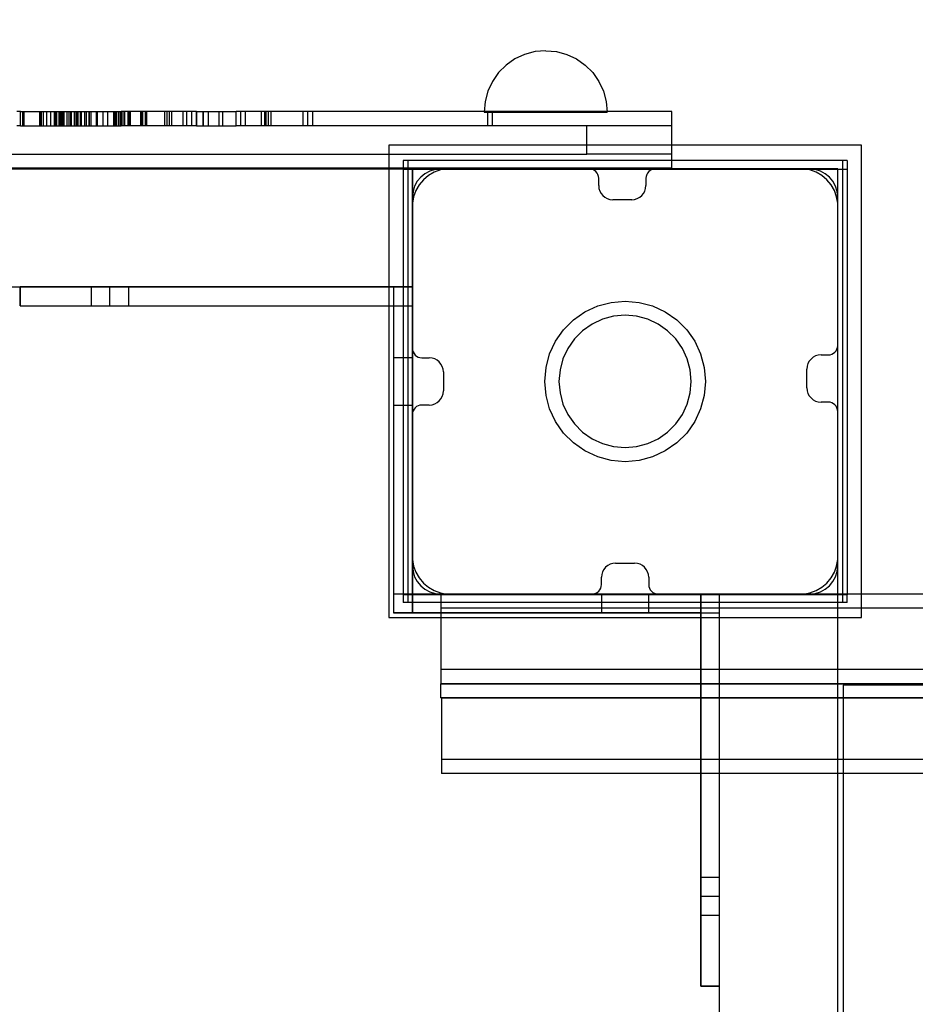
# Model space of a CAD drawing. Units: millimetres. Extents: x -1491 to 8330, y -713 to 7853.
# Drawn here: x 4715 to 4905, y 2875 to 3084 of the extents above; entities that cross this region are included whole.
import ezdxf

# ---------------------------------------------------------------- set-up
doc = ezdxf.new("R2010")
doc.units = ezdxf.units.MM
doc.layers.add('Dimensions', color=7, linetype='Continuous')
doc.styles.get("Standard").update_dxf_attribs({"font": 'arial.ttf'})
doc.dimstyles.new('Leikkiset keinu', dxfattribs={"dimtxt": 150, "dimasz": 2.5, "dimexe": 0.06, "dimexo": 0.625, "dimtad": 0, "dimtih": 1, "dimtoh": 1, "dimdec": 0, "dimtxsty": 'Standard', "dimcen": 2.5, "dimadec": 0, "dimazin": 0, "dimtfac": 1, "dimtmove": 0, "dimatfit": 3, "dimfxl": 1, "dimarcsym": 0})

# ---------------------------------------------------------------- blocks, each defined once
blk = doc.blocks.new('*D284')
at = {"layer": 'Defpoints', "color": 0}
for p in [(165.85, 5335.4), (8329.99, 2441.63), (8329.99, -614.4)]:
    blk.add_point(p, dxfattribs=at)
at = {"layer": 'Dimensions', "color": 0, "lineweight": -2}
for p, q in [((165.85, 5334.77), (165.85, -614.46)), ((8329.99, 2441.01), (8329.99, -614.46)), ((168.35, -614.4), (4023.8, -614.4)), ((8327.49, -614.4), (4472.05, -614.4))]:
    blk.add_line(p, q, dxfattribs=at)
at = {"layer": 'Dimensions', "color": 0}
for points in [[(168.35, -613.99), (168.35, -614.82), (165.85, -614.4)], [(8327.49, -614.82), (8327.49, -613.99), (8329.99, -614.4)]]:
    blk.add_solid(points, dxfattribs=at)
at = {"layer": 'Dimensions', "color": 0, "insert": (4247.92, -614.4), "char_height": 150, "attachment_point": 5}
blk.add_mtext('8164', dxfattribs=at)

msp = doc.modelspace()

# ---------------------------------------------------------------- linework, layer by layer
at = {"linetype": 'ByBlock', "lineweight": -2}
for p, q in [((4822.22, 3076.26), (4820.17, 3075.3)), ((4822.22, 3076.26), (4820.17, 3075.3)), ((4822.22, 3076.26), (4820.17, 3075.3)), ((4824.41, 3076.85), (4822.22, 3076.26)), ((4824.41, 3076.85), (4822.22, 3076.26)), ((4824.41, 3076.85), (4822.22, 3076.26)), ((4826.67, 3077.04), (4824.41, 3076.85)), ((4826.67, 3077.04), (4824.41, 3076.85)), ((4826.67, 3077.04), (4824.41, 3076.85)), ((4826.67, 3077.04), (4828.93, 3076.85)), ((4826.67, 3077.04), (4828.93, 3076.85)), ((4826.67, 3077.04), (4828.93, 3076.85)), ((4828.93, 3076.85), (4831.12, 3076.26)), ((4828.93, 3076.85), (4831.12, 3076.26)), ((4828.93, 3076.85), (4831.12, 3076.26)), ((4831.12, 3076.26), (4833.17, 3075.3)), ((4831.12, 3076.26), (4833.17, 3075.3)), ((4831.12, 3076.26), (4833.17, 3075.3)), ((4818.31, 3074), (4816.71, 3072.4)), ((4818.31, 3074), (4816.71, 3072.4)), ((4818.31, 3074), (4816.71, 3072.4)), ((4820.17, 3075.3), (4818.31, 3074)), ((4820.17, 3075.3), (4818.31, 3074)), ((4820.17, 3075.3), (4818.31, 3074)), ((4833.17, 3075.3), (4835.03, 3074)), ((4833.17, 3075.3), (4835.03, 3074)), ((4833.17, 3075.3), (4835.03, 3074)), ((4835.03, 3074), (4836.63, 3072.4)), ((4835.03, 3074), (4836.63, 3072.4)), ((4835.03, 3074), (4836.63, 3072.4)), ((4816.71, 3072.4), (4815.41, 3070.54)), ((4816.71, 3072.4), (4815.41, 3070.54)), ((4816.71, 3072.4), (4815.41, 3070.54)), ((4836.63, 3072.4), (4837.93, 3070.54)), ((4836.63, 3072.4), (4837.93, 3070.54)), ((4836.63, 3072.4), (4837.93, 3070.54)), ((4815.41, 3070.54), (4814.45, 3068.49)), ((4815.41, 3070.54), (4814.45, 3068.49)), ((4815.41, 3070.54), (4814.45, 3068.49)), ((4837.93, 3070.54), (4838.89, 3068.49)), ((4837.93, 3070.54), (4838.89, 3068.49)), ((4837.93, 3070.54), (4838.89, 3068.49)), ((4814.45, 3068.49), (4813.87, 3066.3)), ((4814.45, 3068.49), (4813.87, 3066.3)), ((4814.45, 3068.49), (4813.87, 3066.3)), ((4838.89, 3068.49), (4839.47, 3066.3)), ((4838.89, 3068.49), (4839.47, 3066.3)), ((4838.89, 3068.49), (4839.47, 3066.3)), ((4813.87, 3066.3), (4813.67, 3064.04)), ((4813.87, 3066.3), (4813.67, 3064.04)), ((4813.87, 3066.3), (4813.67, 3064.04)), ((4839.47, 3066.3), (4839.67, 3064.04)), ((4839.47, 3066.3), (4839.67, 3064.04)), ((4839.47, 3066.3), (4839.67, 3064.04)), ((4715.49, 3064.15), (4714.78, 3064.15)), ((4715.51, 3064.15), (4715.49, 3064.15)), ((4715.51, 3061.15), (4715.51, 3064.15)), ((4715.51, 3064.15), (4716.09, 3064.15)), ((4716.03, 3061.15), (4716.03, 3064.15)), ((4716.1, 3064.15), (4716.09, 3064.15)), ((4716.1, 3064.15), (4716.13, 3064.15)), ((4716.13, 3064.15), (4716.39, 3064.15)), ((4716.13, 3061.15), (4716.13, 3064.15)), ((4716.29, 3061.15), (4716.29, 3064.15)), ((4716.39, 3064.15), (4717.29, 3064.15)), ((4717.29, 3064.15), (4718.47, 3064.15)), ((4718.47, 3064.15), (4719.9, 3064.15)), ((4719.65, 3061.15), (4719.65, 3064.15)), ((4719.76, 3061.15), (4719.76, 3064.15)), ((4719.9, 3064.15), (4721.52, 3064.15)), ((4719.99, 3061.15), (4719.99, 3064.15)), ((4720.39, 3061.15), (4720.39, 3064.15)), ((4721.13, 3061.15), (4721.13, 3064.15)), ((4721.52, 3064.15), (4723.29, 3064.15)), ((4721.95, 3061.15), (4721.95, 3064.15)), ((4722.72, 3061.15), (4722.72, 3064.15)), ((4722.95, 3061.15), (4722.95, 3064.15)), ((4723.04, 3061.15), (4723.04, 3064.15)), ((4723.06, 3061.15), (4723.06, 3064.15)), ((4723.16, 3061.15), (4723.16, 3064.15)), ((4723.2, 3061.15), (4723.2, 3064.15)), ((4723.29, 3064.15), (4725.15, 3064.15)), ((4723.72, 3061.15), (4723.72, 3064.15)), ((4723.85, 3061.15), (4723.85, 3064.15)), ((4724.17, 3061.15), (4724.17, 3064.15)), ((4724.36, 3061.15), (4724.36, 3064.15)), ((4724.48, 3061.15), (4724.48, 3064.15)), ((4724.79, 3061.15), (4724.79, 3064.15)), ((4725.15, 3064.15), (4727.06, 3064.15)), ((4725.38, 3061.15), (4725.38, 3064.15)), ((4725.83, 3061.15), (4725.83, 3064.15)), ((4726.18, 3061.15), (4726.18, 3064.15)), ((4726.36, 3061.15), (4726.36, 3064.15)), ((4726.98, 3061.15), (4726.98, 3064.15)), ((4727.06, 3064.15), (4728.95, 3064.15)), ((4727.34, 3061.15), (4727.34, 3064.15)), ((4727.42, 3061.15), (4727.42, 3064.15)), ((4727.72, 3061.15), (4727.72, 3064.15)), ((4728.21, 3061.15), (4728.21, 3064.15)), ((4728.46, 3061.15), (4728.46, 3064.15)), ((4728.95, 3064.15), (4730.76, 3064.15)), ((4729.18, 3061.15), (4729.18, 3064.15)), ((4729.48, 3061.15), (4729.48, 3064.15)), ((4730.04, 3061.15), (4730.04, 3064.15)), ((4730.08, 3061.15), (4730.08, 3064.15)), ((4730.12, 3061.15), (4730.12, 3064.15)), ((4730.48, 3061.15), (4730.48, 3064.15)), ((4730.76, 3064.15), (4731.59, 3064.15)), ((4731.59, 3064.15), (4731.61, 3064.15)), ((4731.59, 3061.15), (4731.59, 3064.15)), ((4731.61, 3064.15), (4731.76, 3064.15)), ((4731.76, 3064.15), (4731.82, 3064.15)), ((4731.82, 3064.15), (4734.13, 3064.15)), ((4731.82, 3061.15), (4731.82, 3064.15)), ((4733.01, 3061.15), (4733.01, 3064.15)), ((4734.01, 3061.15), (4734.01, 3064.15)), ((4734.13, 3064.15), (4735.82, 3064.15)), ((4735.3, 3061.15), (4735.3, 3064.15)), ((4735.6, 3061.15), (4735.6, 3064.15)), ((4735.83, 3064.15), (4735.82, 3064.15)), ((4735.82, 3061.15), (4735.82, 3064.15)), ((4735.83, 3064.15), (4735.86, 3064.15)), ((4735.86, 3064.15), (4735.93, 3064.15)), ((4735.93, 3064.15), (4736.02, 3064.15)), ((4736.02, 3064.15), (4736.14, 3064.15)), ((4736.14, 3064.15), (4736.28, 3064.15)), ((4736.28, 3064.15), (4736.43, 3064.15)), ((4736.28, 3061.15), (4736.28, 3064.15)), ((4736.43, 3064.15), (4736.6, 3064.15)), ((4736.6, 3064.15), (4736.77, 3064.15)), ((4736.62, 3061.15), (4736.62, 3064.15)), ((4736.77, 3064.15), (4736.82, 3064.15)), ((4736.84, 3064.15), (4736.82, 3064.15)), ((4736.82, 3061.15), (4736.82, 3064.15)), ((4738.04, 3064.15), (4736.84, 3064.15)), ((4737.02, 3061.15), (4737.02, 3064.15)), ((4737.47, 3061.15), (4737.47, 3064.15)), ((4737.62, 3061.15), (4737.62, 3064.15)), ((4738.57, 3064.15), (4738.04, 3064.15)), ((4738.33, 3061.15), (4738.33, 3064.15)), ((4751.29, 3064.15), (4738.57, 3064.15)), ((4738.57, 3061.15), (4738.57, 3064.15)), ((4738.81, 3061.15), (4738.81, 3064.15)), ((4740.98, 3061.15), (4740.98, 3064.15)), ((4741.24, 3061.15), (4741.24, 3064.15)), ((4741.42, 3061.15), (4741.42, 3064.15)), ((4741.98, 3061.15), (4741.98, 3064.15)), ((4742.16, 3061.15), (4742.16, 3064.15)), ((4742.24, 3061.15), (4742.24, 3064.15)), ((4746.09, 3061.15), (4746.09, 3064.15)), ((4746.59, 3061.15), (4746.59, 3064.15)), ((4747.09, 3061.15), (4747.09, 3064.15)), ((4747.59, 3061.15), (4747.59, 3064.15)), ((4749.98, 3061.15), (4749.98, 3064.15)), ((4750.72, 3061.15), (4750.72, 3064.15)), ((4751.79, 3064.15), (4751.29, 3064.15)), ((4751.88, 3064.15), (4751.79, 3064.15)), ((4751.79, 3061.15), (4751.79, 3064.15)), ((4752.05, 3064.15), (4751.88, 3064.15)), ((4752.21, 3064.15), (4752.05, 3064.15)), ((4752.37, 3064.15), (4752.21, 3064.15)), ((4752.5, 3064.15), (4752.37, 3064.15)), ((4752.61, 3064.15), (4752.5, 3064.15)), ((4752.7, 3064.15), (4752.61, 3064.15)), ((4752.76, 3064.15), (4752.7, 3064.15)), ((4752.79, 3064.15), (4752.76, 3064.15)), ((4752.79, 3064.15), (4761.16, 3064.15)), ((4752.79, 3061.15), (4752.79, 3064.15)), ((4752.83, 3061.15), (4752.83, 3064.15)), ((4754.16, 3061.15), (4754.16, 3064.15)), ((4754.29, 3061.15), (4754.29, 3064.15)), ((4755.29, 3061.15), (4755.29, 3064.15)), ((4757.59, 3061.15), (4757.59, 3064.15)), ((4758.33, 3061.15), (4758.33, 3064.15)), ((4761.25, 3064.15), (4761.16, 3064.15)), ((4761.16, 3061.15), (4761.16, 3064.15)), ((4761.42, 3064.15), (4761.25, 3064.15)), ((4761.59, 3064.15), (4761.42, 3064.15)), ((4761.74, 3064.15), (4761.59, 3064.15)), ((4761.87, 3064.15), (4761.74, 3064.15)), ((4761.98, 3064.15), (4761.87, 3064.15)), ((4762.07, 3064.15), (4761.98, 3064.15)), ((4762.13, 3064.15), (4762.07, 3064.15)), ((4762.16, 3064.15), (4762.13, 3064.15)), ((4762.19, 3064.15), (4762.16, 3064.15)), ((4762.16, 3061.15), (4762.16, 3064.15)), ((4762.25, 3064.15), (4762.19, 3064.15)), ((4762.34, 3064.15), (4762.25, 3064.15)), ((4762.45, 3064.15), (4762.34, 3064.15)), ((4762.59, 3064.15), (4762.45, 3064.15)), ((4762.74, 3064.15), (4762.59, 3064.15)), ((4762.9, 3064.15), (4762.74, 3064.15)), ((4763.07, 3064.15), (4762.9, 3064.15)), ((4763.16, 3064.15), (4763.07, 3064.15)), ((4774.86, 3064.15), (4763.16, 3064.15)), ((4763.16, 3061.15), (4763.16, 3064.15)), ((4766.52, 3061.15), (4766.52, 3064.15)), ((4767.27, 3061.15), (4767.27, 3064.15)), ((4767.52, 3061.15), (4767.52, 3064.15)), ((4768, 3061.15), (4768, 3064.15)), ((4768.6, 3061.15), (4768.6, 3064.15)), ((4775.36, 3064.15), (4774.86, 3064.15)), ((4775.45, 3064.15), (4775.36, 3064.15)), ((4775.36, 3061.15), (4775.36, 3064.15)), ((4775.62, 3064.15), (4775.45, 3064.15)), ((4775.78, 3064.15), (4775.62, 3064.15)), ((4775.93, 3064.15), (4775.78, 3064.15)), ((4776.07, 3064.15), (4775.93, 3064.15)), ((4776.18, 3064.15), (4776.07, 3064.15)), ((4776.27, 3064.15), (4776.18, 3064.15)), ((4776.33, 3064.15), (4776.27, 3064.15)), ((4776.36, 3064.15), (4776.33, 3064.15)), ((4776.39, 3064.15), (4776.36, 3064.15)), ((4776.36, 3061.15), (4776.36, 3064.15)), ((4776.45, 3064.15), (4776.39, 3064.15)), ((4776.54, 3064.15), (4776.45, 3064.15)), ((4776.65, 3064.15), (4776.54, 3064.15)), ((4776.78, 3064.15), (4776.65, 3064.15)), ((4776.93, 3064.15), (4776.78, 3064.15)), ((4777.1, 3064.15), (4776.93, 3064.15)), ((4777.27, 3064.15), (4777.1, 3064.15)), ((4777.36, 3064.15), (4777.27, 3064.15)), ((4813.9, 3064.15), (4777.36, 3064.15)), ((4777.36, 3061.15), (4777.36, 3064.15)), ((4813.67, 3064.04), (4813.87, 3064.04)), ((4813.67, 3064.04), (4813.87, 3064.04)), ((4813.67, 3064.04), (4813.87, 3064.04)), ((4813.87, 3064.04), (4814.45, 3064.04)), ((4813.87, 3064.04), (4814.45, 3064.04)), ((4813.87, 3064.04), (4814.45, 3064.04)), ((4814.4, 3064.15), (4813.9, 3064.15)), ((4814.48, 3064.15), (4814.4, 3064.15)), ((4814.4, 3061.15), (4814.4, 3064.15)), ((4814.45, 3064.04), (4815.41, 3064.04)), ((4814.45, 3064.04), (4815.41, 3064.04)), ((4814.45, 3064.04), (4815.41, 3064.04)), ((4814.66, 3064.15), (4814.48, 3064.15)), ((4814.82, 3064.15), (4814.66, 3064.15)), ((4814.97, 3064.15), (4814.82, 3064.15)), ((4815.11, 3064.15), (4814.97, 3064.15)), ((4815.22, 3064.15), (4815.11, 3064.15)), ((4815.31, 3064.15), (4815.22, 3064.15)), ((4815.37, 3064.15), (4815.31, 3064.15)), ((4815.4, 3064.15), (4815.37, 3064.15)), ((4835.38, 3064.15), (4815.4, 3064.15)), ((4815.4, 3061.15), (4815.4, 3064.15)), ((4815.41, 3064.04), (4816.71, 3064.04)), ((4815.41, 3064.04), (4816.71, 3064.04)), ((4815.41, 3064.04), (4816.71, 3064.04)), ((4816.71, 3064.04), (4818.31, 3064.04)), ((4816.71, 3064.04), (4818.31, 3064.04)), ((4816.71, 3064.04), (4818.31, 3064.04)), ((4818.31, 3064.04), (4820.17, 3064.04)), ((4818.31, 3064.04), (4820.17, 3064.04)), ((4818.31, 3064.04), (4820.17, 3064.04)), ((4820.17, 3064.04), (4822.22, 3064.04)), ((4820.17, 3064.04), (4822.22, 3064.04)), ((4820.17, 3064.04), (4822.22, 3064.04)), ((4822.22, 3064.04), (4824.41, 3064.04)), ((4822.22, 3064.04), (4824.41, 3064.04)), ((4822.22, 3064.04), (4824.41, 3064.04)), ((4824.41, 3064.04), (4826.67, 3064.04)), ((4824.41, 3064.04), (4826.67, 3064.04)), ((4824.41, 3064.04), (4826.67, 3064.04)), ((4826.67, 3064.04), (4828.93, 3064.04)), ((4826.67, 3064.04), (4828.93, 3064.04)), ((4826.67, 3064.04), (4828.93, 3064.04)), ((4828.93, 3064.04), (4831.12, 3064.04)), ((4828.93, 3064.04), (4831.12, 3064.04)), ((4828.93, 3064.04), (4831.12, 3064.04)), ((4831.12, 3064.04), (4833.17, 3064.04)), ((4831.12, 3064.04), (4833.17, 3064.04)), ((4831.12, 3064.04), (4833.17, 3064.04)), ((4833.17, 3064.04), (4835.03, 3064.04)), ((4833.17, 3064.04), (4835.03, 3064.04)), ((4833.17, 3064.04), (4835.03, 3064.04)), ((4835.03, 3064.04), (4836.63, 3064.04)), ((4835.03, 3064.04), (4836.63, 3064.04)), ((4835.03, 3064.04), (4836.63, 3064.04)), ((4836.95, 3064.15), (4835.38, 3064.15)), ((4836.63, 3064.04), (4837.93, 3064.04)), ((4836.63, 3064.04), (4837.93, 3064.04)), ((4836.63, 3064.04), (4837.93, 3064.04)), ((4840.05, 3064.15), (4836.95, 3064.15)), ((4837.93, 3064.04), (4838.89, 3064.04)), ((4837.93, 3064.04), (4838.89, 3064.04)), ((4837.93, 3064.04), (4838.89, 3064.04)), ((4838.89, 3064.04), (4839.47, 3064.04)), ((4838.89, 3064.04), (4839.47, 3064.04)), ((4838.89, 3064.04), (4839.47, 3064.04)), ((4839.47, 3064.04), (4839.67, 3064.04)), ((4839.47, 3064.04), (4839.67, 3064.04)), ((4839.47, 3064.04), (4839.67, 3064.04)), ((4843.01, 3064.15), (4840.05, 3064.15)), ((4845.74, 3064.15), (4843.01, 3064.15)), ((4848.15, 3064.15), (4845.74, 3064.15)), ((4850.18, 3064.15), (4848.15, 3064.15)), ((4851.75, 3064.15), (4850.18, 3064.15)), ((4852.83, 3064.15), (4851.75, 3064.15)), ((4853.38, 3064.15), (4852.83, 3064.15)), ((4853.38, 3061.15), (4853.38, 3064.15)), ((4715.49, 3061.15), (4714.78, 3061.15)), ((4715.51, 3061.15), (4715.49, 3061.15)), ((4715.51, 3061.15), (4716.09, 3061.15)), ((4716.1, 3061.15), (4716.09, 3061.15)), ((4716.1, 3061.15), (4716.13, 3061.15)), ((4716.13, 3061.15), (4716.39, 3061.15)), ((4716.39, 3061.15), (4717.29, 3061.15)), ((4717.29, 3061.15), (4718.47, 3061.15)), ((4718.47, 3061.15), (4719.9, 3061.15)), ((4719.9, 3061.15), (4721.52, 3061.15)), ((4721.52, 3061.15), (4723.29, 3061.15)), ((4723.29, 3061.15), (4725.15, 3061.15)), ((4725.15, 3061.15), (4727.06, 3061.15)), ((4727.06, 3061.15), (4728.95, 3061.15)), ((4728.95, 3061.15), (4730.76, 3061.15)), ((4730.76, 3061.15), (4731.59, 3061.15)), ((4731.59, 3061.15), (4731.61, 3061.15)), ((4731.61, 3061.15), (4731.76, 3061.15)), ((4731.76, 3061.15), (4731.82, 3061.15)), ((4731.82, 3061.15), (4734.13, 3061.15)), ((4734.13, 3061.15), (4735.82, 3061.15)), ((4735.83, 3061.15), (4735.82, 3061.15)), ((4735.83, 3061.15), (4735.86, 3061.15)), ((4735.86, 3061.15), (4735.93, 3061.15)), ((4735.93, 3061.15), (4736.02, 3061.15)), ((4736.02, 3061.15), (4736.14, 3061.15)), ((4736.14, 3061.15), (4736.28, 3061.15)), ((4736.28, 3061.15), (4736.43, 3061.15)), ((4736.43, 3061.15), (4736.6, 3061.15)), ((4736.6, 3061.15), (4736.77, 3061.15)), ((4736.77, 3061.15), (4736.82, 3061.15)), ((4736.84, 3061.15), (4736.82, 3061.15)), ((4738.04, 3061.15), (4736.84, 3061.15)), ((4738.57, 3061.15), (4738.04, 3061.15)), ((4751.29, 3061.15), (4738.57, 3061.15)), ((4751.79, 3061.15), (4751.29, 3061.15)), ((4751.88, 3061.15), (4751.79, 3061.15)), ((4752.05, 3061.15), (4751.88, 3061.15)), ((4752.21, 3061.15), (4752.05, 3061.15)), ((4752.37, 3061.15), (4752.21, 3061.15)), ((4752.5, 3061.15), (4752.37, 3061.15)), ((4752.61, 3061.15), (4752.5, 3061.15)), ((4752.7, 3061.15), (4752.61, 3061.15)), ((4752.76, 3061.15), (4752.7, 3061.15)), ((4752.79, 3061.15), (4752.76, 3061.15)), ((4752.79, 3061.15), (4761.16, 3061.15)), ((4761.25, 3061.15), (4761.16, 3061.15)), ((4761.42, 3061.15), (4761.25, 3061.15)), ((4761.59, 3061.15), (4761.42, 3061.15)), ((4761.74, 3061.15), (4761.59, 3061.15)), ((4761.87, 3061.15), (4761.74, 3061.15)), ((4761.98, 3061.15), (4761.87, 3061.15)), ((4762.07, 3061.15), (4761.98, 3061.15)), ((4762.13, 3061.15), (4762.07, 3061.15)), ((4762.16, 3061.15), (4762.13, 3061.15)), ((4762.19, 3061.15), (4762.16, 3061.15)), ((4762.25, 3061.15), (4762.19, 3061.15)), ((4762.34, 3061.15), (4762.25, 3061.15)), ((4762.45, 3061.15), (4762.34, 3061.15)), ((4762.59, 3061.15), (4762.45, 3061.15)), ((4762.74, 3061.15), (4762.59, 3061.15)), ((4762.9, 3061.15), (4762.74, 3061.15)), ((4763.07, 3061.15), (4762.9, 3061.15)), ((4763.16, 3061.15), (4763.07, 3061.15)), ((4774.86, 3061.15), (4763.16, 3061.15)), ((4775.36, 3061.15), (4774.86, 3061.15)), ((4775.45, 3061.15), (4775.36, 3061.15)), ((4775.62, 3061.15), (4775.45, 3061.15)), ((4775.78, 3061.15), (4775.62, 3061.15)), ((4775.93, 3061.15), (4775.78, 3061.15)), ((4776.07, 3061.15), (4775.93, 3061.15)), ((4776.18, 3061.15), (4776.07, 3061.15)), ((4776.27, 3061.15), (4776.18, 3061.15)), ((4776.33, 3061.15), (4776.27, 3061.15)), ((4776.36, 3061.15), (4776.33, 3061.15)), ((4776.39, 3061.15), (4776.36, 3061.15)), ((4776.45, 3061.15), (4776.39, 3061.15)), ((4776.54, 3061.15), (4776.45, 3061.15)), ((4776.65, 3061.15), (4776.54, 3061.15)), ((4776.78, 3061.15), (4776.65, 3061.15)), ((4776.93, 3061.15), (4776.78, 3061.15)), ((4777.1, 3061.15), (4776.93, 3061.15)), ((4777.27, 3061.15), (4777.1, 3061.15)), ((4777.36, 3061.15), (4777.27, 3061.15)), ((4813.9, 3061.15), (4777.36, 3061.15)), ((4814.4, 3061.15), (4813.9, 3061.15)), ((4814.48, 3061.15), (4814.4, 3061.15)), ((4814.66, 3061.15), (4814.48, 3061.15)), ((4814.82, 3061.15), (4814.66, 3061.15)), ((4814.97, 3061.15), (4814.82, 3061.15)), ((4815.11, 3061.15), (4814.97, 3061.15)), ((4815.22, 3061.15), (4815.11, 3061.15)), ((4815.31, 3061.15), (4815.22, 3061.15)), ((4815.37, 3061.15), (4815.31, 3061.15)), ((4815.4, 3061.15), (4815.37, 3061.15)), ((4835.38, 3061.15), (4815.4, 3061.15)), ((4835.38, 3055.15), (4835.38, 3061.15)), ((4836.95, 3061.15), (4835.38, 3061.15)), ((4840.05, 3061.15), (4836.95, 3061.15)), ((4843.01, 3061.15), (4840.05, 3061.15)), ((4845.74, 3061.15), (4843.01, 3061.15)), ((4848.15, 3061.15), (4845.74, 3061.15)), ((4850.18, 3061.15), (4848.15, 3061.15)), ((4851.75, 3061.15), (4850.18, 3061.15)), ((4852.83, 3061.15), (4851.75, 3061.15)), ((4853.38, 3061.15), (4852.83, 3061.15)), ((4853.38, 3055.15), (4853.38, 3061.15)), ((4893.48, 3057.04), (4793.48, 3057.04)), ((4793.48, 3057.04), (4793.48, 2957.04)), ((4893.48, 2957.04), (4893.48, 3057.04)), ((4573.38, 3055.15), (4835.38, 3055.15)), ((4796.48, 3053.82), (4796.48, 3050.9)), ((4797.48, 3053.82), (4796.48, 3053.82)), ((4890.48, 3053.82), (4797.48, 3053.82)), ((4797.48, 3053.82), (4797.48, 3050.9)), ((4836.95, 3055.15), (4835.38, 3055.15)), ((4840.05, 3055.15), (4836.95, 3055.15)), ((4843.01, 3055.15), (4840.05, 3055.15)), ((4845.74, 3055.15), (4843.01, 3055.15)), ((4848.15, 3055.15), (4845.74, 3055.15)), ((4850.18, 3055.15), (4848.15, 3055.15)), ((4851.75, 3055.15), (4850.18, 3055.15)), ((4852.83, 3055.15), (4851.75, 3055.15)), ((4853.38, 3055.15), (4852.83, 3055.15)), ((4853.38, 3052.15), (4853.38, 3055.15)), ((4889.48, 3053.82), (4889.48, 3050.9)), ((4890.48, 3053.82), (4890.48, 3051.9)), ((4888.47, 3052.04), (3888.47, 3052.04)), ((4828.47, 3052.04), (3944.47, 3052.04)), ((3944.47, 3052.04), (4828.47, 3052.04)), ((3978.47, 3052.04), (4798.47, 3052.04)), ((4798.47, 3052.04), (4433.47, 3052.04)), ((4835.38, 3052.15), (4633.38, 3052.15)), ((4828.47, 3052.04), (4691.47, 3052.04)), ((4890.48, 3051.9), (4796.48, 3051.9)), ((4798.47, 2962.04), (4798.47, 3052.04)), ((4798.47, 3052.04), (4798.47, 3051.95)), ((4888.47, 3052.04), (4798.47, 3052.04)), ((4798.47, 3052.04), (4798.47, 2962.04)), ((4798.47, 3051.95), (4798.47, 3051.68)), ((4798.47, 3051.68), (4798.47, 3051.24)), ((4798.47, 3051.24), (4798.47, 3050.64)), ((4803.09, 3051.32), (4801.88, 3050.62)), ((4804.41, 3051.8), (4803.09, 3051.32)), ((4805.78, 3052.04), (4804.41, 3051.8)), ((4835.88, 3052.04), (4804.47, 3052.04)), ((4806.48, 3052.04), (4805.78, 3052.04)), ((4880.48, 3052.04), (4806.48, 3052.04)), ((4831.28, 3052.04), (4828.47, 3052.04)), ((4828.47, 3052.04), (4831.28, 3052.04)), ((4834.03, 3052.04), (4831.28, 3052.04)), ((4831.28, 3052.04), (4834.03, 3052.04)), ((4836.64, 3052.04), (4834.03, 3052.04)), ((4834.03, 3052.04), (4836.64, 3052.04)), ((4836.95, 3052.15), (4835.38, 3052.15)), ((4839.05, 3052.04), (4836.64, 3052.04)), ((4836.64, 3052.04), (4839.05, 3052.04)), ((4840.05, 3052.15), (4836.95, 3052.15)), ((4841.2, 3052.04), (4839.05, 3052.04)), ((4839.05, 3052.04), (4841.2, 3052.04)), ((4843.01, 3052.15), (4840.05, 3052.15)), ((4843.03, 3052.04), (4841.2, 3052.04)), ((4841.2, 3052.04), (4843.03, 3052.04)), ((4845.74, 3052.15), (4843.01, 3052.15)), ((4844.51, 3052.04), (4843.03, 3052.04)), ((4843.03, 3052.04), (4844.51, 3052.04)), ((4845.59, 3052.04), (4844.51, 3052.04)), ((4844.51, 3052.04), (4845.59, 3052.04)), ((4846.25, 3052.04), (4845.59, 3052.04)), ((4845.59, 3052.04), (4846.25, 3052.04)), ((4848.15, 3052.15), (4845.74, 3052.15)), ((4846.47, 3052.04), (4846.25, 3052.04)), ((4846.25, 3052.04), (4846.47, 3052.04)), ((4850.18, 3052.15), (4848.15, 3052.15)), ((4882.47, 3052.04), (4849.88, 3052.04)), ((4851.75, 3052.15), (4850.18, 3052.15)), ((4852.83, 3052.15), (4851.75, 3052.15)), ((4853.38, 3052.15), (4852.83, 3052.15)), ((4881.18, 3052.04), (4880.48, 3052.04)), ((4882.56, 3051.8), (4881.18, 3052.04)), ((4883.88, 3051.32), (4882.56, 3051.8)), ((4885.09, 3050.62), (4883.88, 3051.32)), ((4888.47, 2052.04), (4888.47, 3052.04)), ((4888.47, 2962.04), (4888.47, 3052.04)), ((4890.48, 3051.9), (4890.48, 3027.28)), ((4796.48, 3050.9), (4796.48, 2960.26)), ((4797.48, 3050.9), (4797.48, 2960.26)), ((4798.47, 3050.64), (4798.47, 3049.9)), ((4798.47, 3049.9), (4798.47, 3049.04)), ((4798.47, 3049.04), (4798.47, 3048.09)), ((4800.81, 3049.72), (4799.91, 3048.65)), ((4801.88, 3050.62), (4800.81, 3049.72)), ((4837.88, 3048.51), (4837.88, 3050.04)), ((4847.88, 3050.04), (4847.88, 3048.51)), ((4886.16, 3049.72), (4885.09, 3050.62)), ((4887.06, 3048.65), (4886.16, 3049.72)), ((4889.48, 3050.9), (4889.48, 2960.26)), ((4798.47, 3048.09), (4798.47, 3047.08)), ((4798.47, 3047.08), (4798.47, 3046.04)), ((4799.21, 3047.44), (4798.73, 3046.12)), ((4799.91, 3048.65), (4799.21, 3047.44)), ((4887.76, 3047.44), (4887.06, 3048.65)), ((4888.24, 3046.12), (4887.76, 3047.44)), ((4798.47, 3046.04), (4798.47, 3014.05)), ((4798.47, 3046.04), (4798.47, 3033.04)), ((4798.73, 3046.12), (4798.48, 3044.74)), ((4844.88, 3045.51), (4840.88, 3045.51)), ((4888.48, 3044.74), (4888.24, 3046.12)), ((4888.47, 3014.66), (4888.47, 3046.04)), ((4798.48, 3044.74), (4798.48, 3044.04)), ((4798.48, 3044.04), (4798.48, 3043.54)), ((4798.48, 3043.54), (4798.48, 2970.04)), ((4888.48, 3044.04), (4888.48, 3044.74)), ((4888.48, 2970.54), (4888.48, 3044.04)), ((4798.47, 3033.04), (4798.47, 3032)), ((4798.47, 3032), (4798.47, 3030.99)), ((4798.47, 3030.99), (4798.47, 3030.04)), ((4798.47, 3030.04), (4798.47, 3029.19)), ((4798.47, 3029.19), (4798.47, 3028.45)), ((4798.47, 3028.45), (4798.47, 3027.85)), ((3978.47, 3027.04), (4798.47, 3027.04)), ((4715.47, 3027.04), (4715.69, 3027.04)), ((4715.47, 3023.04), (4715.47, 3027.04)), ((4734.47, 3027.04), (4715.47, 3027.04)), ((4798.47, 3027.04), (4715.47, 3027.04)), ((4715.47, 3027.04), (4715.47, 3023.04)), ((4715.69, 3027.04), (4716.24, 3027.04)), ((4716.24, 3027.04), (4717.08, 3027.04)), ((4717.08, 3027.04), (4718.21, 3027.04)), ((4718.21, 3027.04), (4719.58, 3027.04)), ((4719.58, 3027.04), (4721.17, 3027.04)), ((4721.17, 3027.04), (4722.91, 3027.04)), ((4722.91, 3027.04), (4724.76, 3027.04)), ((4724.76, 3027.04), (4726.67, 3027.04)), ((4726.67, 3027.04), (4798.47, 3027.04)), ((4738.47, 3027.04), (4730.47, 3027.04)), ((4730.47, 3027.04), (4730.47, 3023.04)), ((4734.47, 3023.04), (4734.47, 3027.04)), ((4738.47, 3023.04), (4738.47, 3027.04)), ((4798.47, 3027.04), (4794.47, 3027.04)), ((4794.47, 3027.04), (4794.47, 2958.04)), ((4798.47, 3027.85), (4798.47, 3027.4)), ((4798.47, 3027.4), (4798.47, 3027.13)), ((4798.47, 3027.13), (4798.47, 3027.04)), ((4798.47, 3023.04), (4798.47, 3027.04)), ((4798.47, 2958.04), (4798.47, 3027.04)), ((4798.47, 3023.04), (4798.47, 3027.04)), ((4798.47, 3023.04), (4798.47, 3027.04)), ((4890.48, 3027.28), (4890.48, 3000.81)), ((4840.53, 3023.78), (4843.48, 3024.04)), ((4843.48, 3024.04), (4846.44, 3023.78)), ((4715.47, 3023.04), (4715.69, 3023.04)), ((4715.47, 3023.04), (4734.47, 3023.04)), ((4715.47, 3023.04), (4798.47, 3023.04)), ((4715.47, 3023.04), (4798.47, 3023.04)), ((4715.69, 3023.04), (4716.24, 3023.04)), ((4716.24, 3023.04), (4717.08, 3023.04)), ((4717.08, 3023.04), (4718.21, 3023.04)), ((4718.21, 3023.04), (4719.58, 3023.04)), ((4719.58, 3023.04), (4721.17, 3023.04)), ((4721.17, 3023.04), (4722.91, 3023.04)), ((4722.91, 3023.04), (4724.76, 3023.04)), ((4724.76, 3023.04), (4726.67, 3023.04)), ((4726.67, 3023.04), (4798.47, 3023.04)), ((4730.47, 3023.04), (4738.47, 3023.04)), ((4794.47, 3023.04), (4794.47, 2958.04)), ((4794.47, 3023.04), (4798.47, 3023.04)), ((4798.47, 3023.04), (4798.47, 2958.04)), ((4834.98, 3021.76), (4837.67, 3023.02)), ((4837.67, 3023.02), (4840.53, 3023.78)), ((4846.44, 3023.78), (4849.3, 3023.02)), ((4849.3, 3023.02), (4851.98, 3021.76)), ((4830.46, 3017.97), (4832.56, 3020.07)), ((4832.56, 3020.07), (4834.98, 3021.76)), ((4838.7, 3020.2), (4836.48, 3019.17)), ((4841.05, 3020.83), (4838.7, 3020.2)), ((4843.48, 3021.04), (4841.05, 3020.83)), ((4845.92, 3020.83), (4843.48, 3021.04)), ((4848.27, 3020.2), (4845.92, 3020.83)), ((4850.48, 3019.17), (4848.27, 3020.2)), ((4851.98, 3021.76), (4854.41, 3020.07)), ((4854.41, 3020.07), (4856.51, 3017.97)), ((4828.76, 3015.54), (4830.46, 3017.97)), ((4834.48, 3017.77), (4832.76, 3016.04)), ((4836.48, 3019.17), (4834.48, 3017.77)), ((4852.48, 3017.77), (4850.48, 3019.17)), ((4854.21, 3016.04), (4852.48, 3017.77)), ((4856.51, 3017.97), (4858.21, 3015.54)), ((4832.76, 3016.04), (4831.36, 3014.04)), ((4855.61, 3014.04), (4854.21, 3016.04)), ((4827.51, 3012.86), (4828.76, 3015.54)), ((4831.36, 3014.04), (4830.33, 3011.83)), ((4856.64, 3011.83), (4855.61, 3014.04)), ((4858.21, 3015.54), (4859.46, 3012.86)), ((4794.47, 3012.04), (4794.47, 3002.04)), ((4798.47, 3012.04), (4794.47, 3012.04)), ((4798.47, 3002.04), (4798.47, 3012.04)), ((4800.47, 3012.05), (4802.01, 3012.05)), ((4826.74, 3009.99), (4827.51, 3012.86)), ((4830.33, 3011.83), (4829.7, 3009.47)), ((4857.27, 3009.47), (4856.64, 3011.83)), ((4859.46, 3012.86), (4860.23, 3009.99)), ((4884.94, 3012.66), (4886.47, 3012.66)), ((4826.48, 3007.04), (4826.74, 3009.99)), ((4829.7, 3009.47), (4829.48, 3007.04)), ((4857.48, 3007.04), (4857.27, 3009.47)), ((4860.23, 3009.99), (4860.48, 3007.04)), ((4881.94, 3005.66), (4881.94, 3009.66)), ((4805.01, 3009.05), (4805.01, 3005.05)), ((4826.74, 3004.09), (4826.48, 3007.04)), ((4829.48, 3007.04), (4829.7, 3004.61)), ((4857.27, 3004.61), (4857.48, 3007.04)), ((4860.48, 3007.04), (4860.23, 3004.09)), ((4827.51, 3001.23), (4826.74, 3004.09)), ((4829.7, 3004.61), (4830.33, 3002.25)), ((4856.64, 3002.25), (4857.27, 3004.61)), ((4860.23, 3004.09), (4859.46, 3001.23)), ((4794.47, 3002.04), (4798.47, 3002.04)), ((4802.01, 3002.05), (4800.47, 3002.05)), ((4828.76, 2998.54), (4827.51, 3001.23)), ((4830.33, 3002.25), (4831.36, 3000.04)), ((4855.61, 3000.04), (4856.64, 3002.25)), ((4859.46, 3001.23), (4858.21, 2998.54)), ((4886.47, 3002.66), (4884.94, 3002.66)), ((4798.47, 3000.05), (4798.47, 2968.04)), ((4831.36, 3000.04), (4832.76, 2998.04)), ((4854.21, 2998.04), (4855.61, 3000.04)), ((4888.47, 2968.04), (4888.47, 3000.66)), ((4890.48, 3000.81), (4890.48, 2974.54)), ((4830.46, 2996.12), (4828.76, 2998.54)), ((4832.76, 2998.04), (4834.48, 2996.32)), ((4852.48, 2996.32), (4854.21, 2998.04)), ((4858.21, 2998.54), (4856.51, 2996.12)), ((4832.56, 2994.02), (4830.46, 2996.12)), ((4834.48, 2996.32), (4836.48, 2994.92)), ((4836.48, 2994.92), (4838.7, 2993.89)), ((4848.27, 2993.89), (4850.48, 2994.92)), ((4850.48, 2994.92), (4852.48, 2996.32)), ((4856.51, 2996.12), (4854.41, 2994.02)), ((4834.98, 2992.32), (4832.56, 2994.02)), ((4838.7, 2993.89), (4841.05, 2993.26)), ((4841.05, 2993.26), (4843.48, 2993.04)), ((4843.48, 2993.04), (4845.92, 2993.26)), ((4845.92, 2993.26), (4848.27, 2993.89)), ((4854.41, 2994.02), (4851.98, 2992.32)), ((4837.67, 2991.07), (4834.98, 2992.32)), ((4840.53, 2990.3), (4837.67, 2991.07)), ((4849.3, 2991.07), (4846.44, 2990.3)), ((4851.98, 2992.32), (4849.3, 2991.07)), ((4843.48, 2990.04), (4840.53, 2990.3)), ((4846.44, 2990.3), (4843.48, 2990.04)), ((4890.48, 2974.54), (4890.48, 2961.9)), ((4798.48, 2970.04), (4798.48, 2969.34)), ((4888.48, 2970.04), (4888.48, 2970.54)), ((4888.48, 2969.34), (4888.48, 2970.04)), ((4798.48, 2969.34), (4798.73, 2967.96)), ((4798.73, 2967.96), (4799.21, 2966.65)), ((4841.47, 2968.58), (4845.47, 2968.58)), ((4887.76, 2966.65), (4888.24, 2967.96)), ((4888.24, 2967.96), (4888.48, 2969.34)), ((4799.21, 2966.65), (4799.91, 2965.44)), ((4887.06, 2965.44), (4887.76, 2966.65)), ((4799.91, 2965.44), (4800.81, 2964.36)), ((4800.81, 2964.36), (4801.88, 2963.46)), ((4838.47, 2964.04), (4838.47, 2965.58)), ((4848.47, 2965.58), (4848.47, 2964.04)), ((4885.09, 2963.46), (4886.16, 2964.36)), ((4886.16, 2964.36), (4887.06, 2965.44)), ((4859.47, 2962.04), (4794.47, 2962.04)), ((4794.47, 2962.04), (4794.47, 2958.04)), ((4863.47, 2962.04), (4794.47, 2962.04)), ((4794.47, 2962.04), (4794.47, 2958.04)), ((4890.48, 2961.9), (4796.48, 2961.9)), ((4798.47, 2962.04), (4843.47, 2962.04)), ((4888.47, 2962.04), (4798.47, 2962.04)), ((4798.47, 2962.04), (4888.47, 2962.04)), ((4801.88, 2963.46), (4803.09, 2962.76)), ((4803.09, 2962.76), (4804.41, 2962.29)), ((4804.41, 2962.29), (4805.78, 2962.04)), ((4804.47, 2962.04), (4836.47, 2962.04)), ((4804.75, 2962.04), (4804.47, 2962.04)), ((4804.47, 2962.04), (4804.47, 2959.04)), ((4805.56, 2962.04), (4804.75, 2962.04)), ((4806.89, 2962.04), (4805.56, 2962.04)), ((4805.78, 2962.04), (4806.48, 2962.04)), ((4806.48, 2962.04), (4806.98, 2962.04)), ((4808.69, 2962.04), (4806.89, 2962.04)), ((4806.98, 2962.04), (4880.48, 2962.04)), ((4810.9, 2962.04), (4808.69, 2962.04)), ((4813.47, 2962.04), (4810.9, 2962.04)), ((4816.32, 2962.04), (4813.47, 2962.04)), ((4819.35, 2962.04), (4816.32, 2962.04)), ((4822.47, 2962.04), (4819.35, 2962.04)), ((5185.48, 2962.04), (4822.47, 2962.04)), ((4848.47, 2962.04), (4838.47, 2962.04)), ((4838.47, 2962.04), (4838.47, 2958.04)), ((4848.47, 2958.04), (4848.47, 2962.04)), ((4850.47, 2962.04), (4882.47, 2962.04)), ((4859.47, 2962.04), (4859.47, 2958.04)), ((4859.47, 2890.24), (4859.47, 2962.04)), ((4863.47, 2962.04), (4859.47, 2962.04)), ((4863.47, 2962.04), (4859.47, 2962.04)), ((4859.47, 2962.04), (4859.47, 2879.04)), ((4863.47, 2962.04), (4859.47, 2962.04)), ((4863.47, 2890.24), (4863.47, 2962.04)), ((4863.47, 2962.04), (4863.57, 2962.04)), ((4863.47, 2142.04), (4863.47, 2962.04)), ((4863.47, 2879.04), (4863.47, 2962.04)), ((4863.47, 2879.04), (4863.47, 2962.04)), ((4863.57, 2962.04), (4863.84, 2962.04)), ((4863.84, 2962.04), (4864.28, 2962.04)), ((4864.28, 2962.04), (4864.88, 2962.04)), ((4864.88, 2962.04), (4865.62, 2962.04)), ((4865.62, 2962.04), (4866.47, 2962.04)), ((4866.47, 2962.04), (4867.42, 2962.04)), ((4867.42, 2962.04), (4868.43, 2962.04)), ((4868.43, 2962.04), (4869.47, 2962.04)), ((4869.47, 2962.04), (4882.47, 2962.04)), ((4880.48, 2962.04), (4881.18, 2962.04)), ((4881.18, 2962.04), (4882.56, 2962.29)), ((4882.47, 2962.04), (4883.52, 2962.04)), ((4882.56, 2962.29), (4883.88, 2962.76)), ((4883.52, 2962.04), (4884.53, 2962.04)), ((4883.88, 2962.76), (4885.09, 2963.46)), ((4884.53, 2962.04), (4885.47, 2962.04)), ((4885.47, 2962.04), (4886.33, 2962.04)), ((4886.33, 2962.04), (4887.07, 2962.04)), ((4887.07, 2962.04), (4887.67, 2962.04)), ((4887.67, 2962.04), (4888.11, 2962.04)), ((4888.11, 2962.04), (4888.38, 2962.04)), ((4888.38, 2962.04), (4888.47, 2962.04)), ((4888.47, 2142.04), (4888.47, 2962.04)), ((4888.47, 2142.04), (4888.47, 2962.04)), ((4890.48, 2960.26), (4890.48, 2961.9)), ((4797.48, 2960.26), (4796.48, 2960.26)), ((4890.48, 2960.26), (4797.48, 2960.26)), ((4794.47, 2958.04), (4798.47, 2958.04)), ((4859.47, 2958.04), (4794.47, 2958.04)), ((4794.47, 2958.04), (4863.47, 2958.04)), ((4804.75, 2959.04), (4804.47, 2959.04)), ((4804.75, 2959.04), (4804.47, 2959.04)), ((4804.47, 2959.04), (4804.47, 2946.04)), ((4805.56, 2959.04), (4804.75, 2959.04)), ((4805.56, 2959.04), (4804.75, 2959.04)), ((4806.89, 2959.04), (4805.56, 2959.04)), ((4806.89, 2959.04), (4805.56, 2959.04)), ((4808.69, 2959.04), (4806.89, 2959.04)), ((4808.69, 2959.04), (4806.89, 2959.04)), ((4810.9, 2959.04), (4808.69, 2959.04)), ((4810.9, 2959.04), (4808.69, 2959.04)), ((4813.47, 2959.04), (4810.9, 2959.04)), ((4813.47, 2959.04), (4810.9, 2959.04)), ((4816.32, 2959.04), (4813.47, 2959.04)), ((4816.32, 2959.04), (4813.47, 2959.04)), ((4819.35, 2959.04), (4816.32, 2959.04)), ((4819.35, 2959.04), (4816.32, 2959.04)), ((4822.47, 2959.04), (4819.35, 2959.04)), ((4822.47, 2959.04), (4819.35, 2959.04)), ((5185.48, 2959.04), (4822.47, 2959.04)), ((5185.48, 2959.04), (4822.47, 2959.04)), ((4838.47, 2958.04), (4848.47, 2958.04)), ((4793.48, 2957.04), (4893.48, 2957.04)), ((4804.75, 2946.04), (4804.47, 2946.04)), ((4804.75, 2946.04), (4804.47, 2946.04)), ((4804.47, 2946.04), (4804.47, 2943.04)), ((4805.56, 2946.04), (4804.75, 2946.04)), ((4805.56, 2946.04), (4804.75, 2946.04)), ((4806.89, 2946.04), (4805.56, 2946.04)), ((4806.89, 2946.04), (4805.56, 2946.04)), ((4808.69, 2946.04), (4806.89, 2946.04)), ((4808.69, 2946.04), (4806.89, 2946.04)), ((4810.9, 2946.04), (4808.69, 2946.04)), ((4810.9, 2946.04), (4808.69, 2946.04)), ((4813.47, 2946.04), (4810.9, 2946.04)), ((4813.47, 2946.04), (4810.9, 2946.04)), ((4816.32, 2946.04), (4813.47, 2946.04)), ((4816.32, 2946.04), (4813.47, 2946.04)), ((4819.35, 2946.04), (4816.32, 2946.04)), ((4819.35, 2946.04), (4816.32, 2946.04)), ((4822.47, 2946.04), (4819.35, 2946.04)), ((4822.47, 2946.04), (4819.35, 2946.04)), ((5185.48, 2946.04), (4822.47, 2946.04)), ((5185.48, 2946.04), (4822.47, 2946.04)), ((4804.75, 2943.04), (4804.47, 2943.04)), ((4804.47, 2943.04), (4805.35, 2943.04)), ((4804.47, 2940.04), (4804.47, 2943.04)), ((4804.5, 2940.04), (4804.5, 2943.04)), ((4805.56, 2943.04), (4804.75, 2943.04)), ((4805.35, 2943.04), (4807.12, 2943.04)), ((4806.89, 2943.04), (4805.56, 2943.04)), ((4808.69, 2943.04), (4806.89, 2943.04)), ((4807.12, 2943.04), (4809.73, 2943.04)), ((4810.9, 2943.04), (4808.69, 2943.04)), ((4809.73, 2943.04), (4813.09, 2943.04)), ((4813.47, 2943.04), (4810.9, 2943.04)), ((4813.09, 2943.04), (4817.12, 2943.04)), ((4816.32, 2943.04), (4813.47, 2943.04)), ((4819.35, 2943.04), (4816.32, 2943.04)), ((4817.12, 2943.04), (4821.68, 2943.04)), ((4822.47, 2943.04), (4819.35, 2943.04)), ((4821.68, 2943.04), (4826.64, 2943.04)), ((5185.48, 2943.04), (4822.47, 2943.04)), ((4826.64, 2943.04), (4831.85, 2943.04)), ((4831.85, 2943.04), (4834.5, 2943.04)), ((4834.5, 2943.04), (4921.57, 2943.04)), ((4889.68, 2942.76), (4889.61, 2942.76)), ((4889.61, 2942.76), (4889.61, 2408.76)), ((4889.88, 2942.76), (4889.68, 2942.76)), ((4890.21, 2942.76), (4889.88, 2942.76)), ((4890.66, 2942.76), (4890.21, 2942.76)), ((4891.21, 2942.76), (4890.66, 2942.76)), ((4891.85, 2942.76), (4891.21, 2942.76)), ((4892.56, 2942.76), (4891.85, 2942.76)), ((4893.32, 2942.76), (4892.56, 2942.76)), ((4894.1, 2942.76), (4893.32, 2942.76)), ((4935.33, 2942.76), (4894.1, 2942.76)), ((4804.47, 2940.04), (4805.35, 2940.04)), ((4805.02, 2940.04), (4804.61, 2940.04)), ((4804.61, 2940.04), (4804.61, 2927.04)), ((4806.34, 2940.04), (4805.02, 2940.04)), ((4805.35, 2940.04), (4807.12, 2940.04)), ((4808.53, 2940.04), (4806.34, 2940.04)), ((4807.12, 2940.04), (4809.73, 2940.04)), ((4811.52, 2940.04), (4808.53, 2940.04)), ((4809.73, 2940.04), (4813.09, 2940.04)), ((4815.22, 2940.04), (4811.52, 2940.04)), ((4813.09, 2940.04), (4817.12, 2940.04)), ((4819.51, 2940.04), (4815.22, 2940.04)), ((4817.12, 2940.04), (4821.68, 2940.04)), ((4824.27, 2940.04), (4819.51, 2940.04)), ((4821.68, 2940.04), (4826.64, 2940.04)), ((4829.36, 2940.04), (4824.27, 2940.04)), ((4826.64, 2940.04), (4831.85, 2940.04)), ((4834.61, 2940.04), (4829.36, 2940.04)), ((4831.85, 2940.04), (4834.5, 2940.04)), ((4834.5, 2940.04), (4921.57, 2940.04)), ((4921.68, 2940.04), (4834.61, 2940.04)), ((4805.02, 2927.04), (4804.61, 2927.04)), ((4805.02, 2927.04), (4804.61, 2927.04)), ((4804.61, 2927.04), (4804.61, 2924.04)), ((4806.34, 2927.04), (4805.02, 2927.04)), ((4806.34, 2927.04), (4805.02, 2927.04)), ((4808.53, 2927.04), (4806.34, 2927.04)), ((4808.53, 2927.04), (4806.34, 2927.04)), ((4811.52, 2927.04), (4808.53, 2927.04)), ((4811.52, 2927.04), (4808.53, 2927.04)), ((4815.22, 2927.04), (4811.52, 2927.04)), ((4815.22, 2927.04), (4811.52, 2927.04)), ((4819.51, 2927.04), (4815.22, 2927.04)), ((4819.51, 2927.04), (4815.22, 2927.04)), ((4824.27, 2927.04), (4819.51, 2927.04)), ((4824.27, 2927.04), (4819.51, 2927.04)), ((4829.36, 2927.04), (4824.27, 2927.04)), ((4829.36, 2927.04), (4824.27, 2927.04)), ((4834.61, 2927.04), (4829.36, 2927.04)), ((4834.61, 2927.04), (4829.36, 2927.04)), ((4921.68, 2927.04), (4834.61, 2927.04)), ((4921.68, 2927.04), (4834.61, 2927.04)), ((4805.02, 2924.04), (4804.61, 2924.04)), ((4806.34, 2924.04), (4805.02, 2924.04)), ((4808.53, 2924.04), (4806.34, 2924.04)), ((4811.52, 2924.04), (4808.53, 2924.04)), ((4815.22, 2924.04), (4811.52, 2924.04)), ((4819.51, 2924.04), (4815.22, 2924.04)), ((4824.27, 2924.04), (4819.51, 2924.04)), ((4829.36, 2924.04), (4824.27, 2924.04)), ((4834.61, 2924.04), (4829.36, 2924.04)), ((4921.68, 2924.04), (4834.61, 2924.04)), ((4863.47, 2902.04), (4859.47, 2902.04)), ((4859.47, 2902.04), (4859.47, 2894.04)), ((4863.47, 2894.04), (4863.47, 2902.04)), ((4863.47, 2898.04), (4859.47, 2898.04)), ((4859.47, 2898.04), (4859.47, 2879.04)), ((4863.47, 2879.04), (4863.47, 2898.04)), ((4859.47, 2894.04), (4863.47, 2894.04)), ((4859.47, 2888.33), (4859.47, 2890.24)), ((4863.47, 2888.33), (4863.47, 2890.24)), ((4859.47, 2886.48), (4859.47, 2888.33)), ((4859.47, 2884.74), (4859.47, 2886.48)), ((4863.47, 2886.48), (4863.47, 2888.33)), ((4863.47, 2884.74), (4863.47, 2886.48)), ((4859.47, 2883.15), (4859.47, 2884.74)), ((4863.47, 2883.15), (4863.47, 2884.74)), ((4859.47, 2881.78), (4859.47, 2883.15)), ((4863.47, 2881.78), (4863.47, 2883.15)), ((4859.47, 2880.65), (4859.47, 2881.78)), ((4859.47, 2879.81), (4859.47, 2880.65)), ((4863.47, 2880.65), (4863.47, 2881.78)), ((4863.47, 2879.81), (4863.47, 2880.65)), ((4859.47, 2879.26), (4859.47, 2879.81)), ((4859.47, 2879.04), (4859.47, 2879.26)), ((4863.47, 2879.04), (4859.47, 2879.04)), ((4859.47, 2879.04), (4863.47, 2879.04)), ((4863.47, 2879.26), (4863.47, 2879.81)), ((4863.47, 2879.04), (4863.47, 2879.26))]:
    msp.add_line(p, q, dxfattribs=at)
for centre, radius, start, end in [((4804.47, 3046.04), 6, 90, 180), ((4835.88, 3050.04), 2, 0, 90), ((4849.88, 3050.04), 2, 90, 180), ((4882.47, 3046.04), 6, 0, 90), ((4840.88, 3048.51), 3, 180, 270), ((4844.88, 3048.51), 3, 270, 0), ((4800.47, 3014.05), 2, 180, 270), ((4886.47, 3014.66), 2, 270, 0), ((4802.01, 3009.05), 3, 0, 90), ((4884.94, 3009.66), 3, 90, 180), ((4884.94, 3005.66), 3, 180, 270), ((4802.01, 3005.05), 3, 270, 360), ((4800.47, 3000.05), 2, 90, 180), ((4886.47, 3000.66), 2, 0, 90), ((4804.47, 2968.04), 6, 180, 270), ((4841.47, 2965.58), 3, 90, 180), ((4845.47, 2965.58), 3, 0, 90), ((4882.47, 2968.04), 6, 270, 0), ((4836.47, 2964.04), 2, 270, 0), ((4850.47, 2964.04), 2, 180, 270)]:
    msp.add_arc(centre, radius, start, end, dxfattribs=at)

# ---------------------------------------------------------------- dimensions: what is measured, and where the dimension line sits
at = {"layer": 'Dimensions'}
dim = msp.add_linear_dim(base=(8329.99, -614.4), p1=(165.85, 5335.4), p2=(8329.99, 2441.63), dimstyle='Leikkiset keinu', dxfattribs=at)
dim.commit()
dim.dimension.update_dxf_attribs({"geometry": '*D284', "text_midpoint": (4247.92, -614.4)})

doc.saveas('drawing.dxf')
